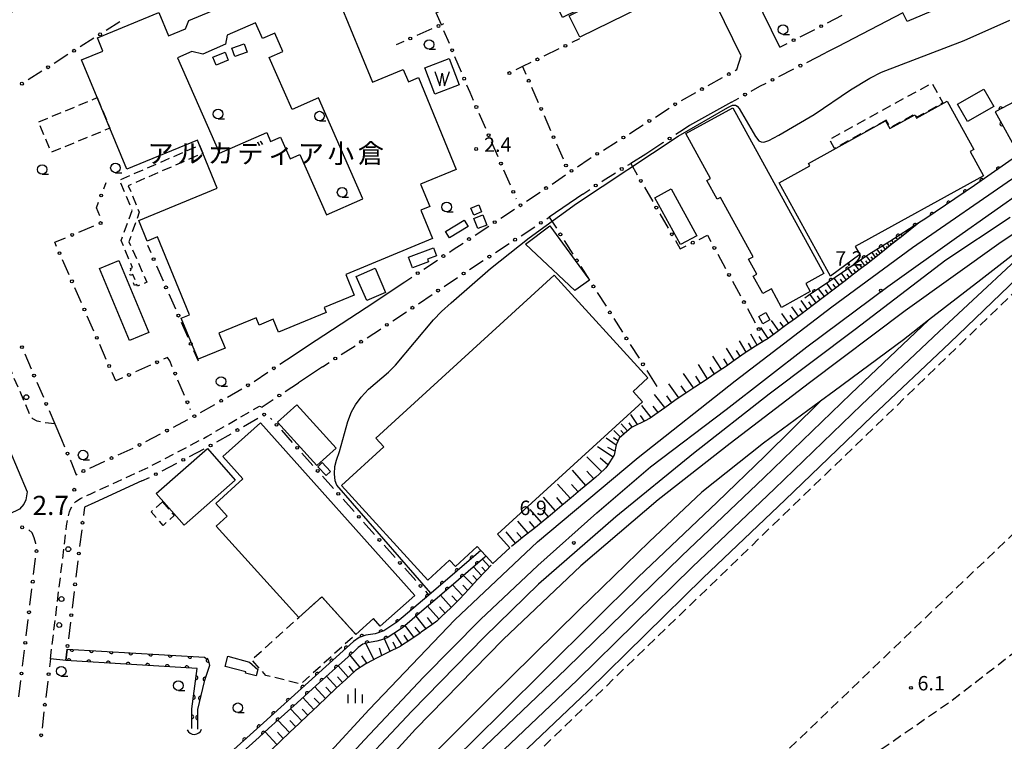
# Model space of a CAD drawing. Extents: x -10000 to -8000, y 97499 to 99000.
# Drawn here: x -9573 to -9317, y 98405 to 98592 of the extents above; entities that cross this region are included whole.
import ezdxf
from ezdxf.enums import TextEntityAlignment as Align

# ---------------------------------------------------------------- set-up
doc = ezdxf.new("R2010")
doc.units = 0
doc.linetypes.add('G', pattern=[3.75, 2.5, -1.25])
for name, color, linetype in [('2101000', 3, 'Continuous'), ('2213000', 2, 'G'), ('2238000', 2, 'Continuous'), ('2301000', 10, 'Continuous'), ('3001000', 3, 'Continuous'), ('3001310', 3, 'Continuous'), ('3003000', 2, 'G'), ('4219000', 3, 'Continuous'), ('4219990', 6, 'Continuous'), ('5101000', 3, 'Continuous'), ('5105000', 3, 'Continuous'), ('5105990', 3, 'Continuous'), ('6101110', 2, 'Continuous'), ('6101990', 2, 'Continuous'), ('6110000', 4, 'Continuous'), ('6130000', 4, 'Continuous'), ('6130990', 4, 'Continuous'), ('6140000', 4, 'Continuous'), ('6331000', 2, 'Continuous'), ('6334000', 2, 'Continuous'), ('7102000', 2, 'Continuous'), ('7311000', 4, 'Continuous'), ('7312000', 4, 'Continuous'), ('8131000', 4, 'Continuous')]:
    doc.layers.add(name, color=color, linetype=linetype)
doc.layers.get('0').off()
doc.styles.add('PlotAnnotation', font='txt')
doc.styles.add('ROMANS', font='romans')

# ---------------------------------------------------------------- blocks, each defined once
blk = doc.blocks.new('223800')
at = {"layer": '2238000'}
blk.add_circle((0, 0), 0.25, dxfattribs=at)
blk = doc.blocks.new('421900')
at = {"layer": '4219990'}
blk.add_arc((-0.31, 0), 0.812, 292.6199, 67.3801, dxfattribs=at)
blk = doc.blocks.new('510500')
at = {"layer": '5105990'}
for p, q in [((-0.74, 0.56), (-0.24, -0.94)), ((-0.24, -0.94), (0.01, 0.39)), ((0.01, 0.39), (0.26, -0.93)), ((0.26, -0.93), (0.76, 0.57))]:
    blk.add_line(p, q, dxfattribs=at)
blk = doc.blocks.new('633100')
at = {"layer": '6331000'}
blk.add_lwpolyline([(0, -0.5), (0.67, -0.5)], dxfattribs=at)
blk.add_circle((0, 0), 0.5, dxfattribs=at)
blk = doc.blocks.new('633400')
at = {"layer": '6334000'}
for points in [[(-0.75, -0.75), (-0.75, 0.15)], [(0, -0.75), (0, 0.75)], [(0.75, -0.75), (0.75, 0.15)]]:
    blk.add_lwpolyline(points, dxfattribs=at)
blk = doc.blocks.new('731100')
at = {"layer": '7311000'}
blk.add_circle((0, 0), 0.15, dxfattribs=at)
blk = doc.blocks.new('731200')
at = {"layer": '7312000'}
blk.add_circle((0, 0), 0.15, dxfattribs=at)
blk = doc.blocks.new('M07')
blk.add_arc((0, 0), 0.5, 180, 0)
blk = doc.blocks.new('M08')
blk.add_lwpolyline([(0, 0), (0, -0.75)])

msp = doc.modelspace()

# ---------------------------------------------------------------- linework, layer by layer
at = {"layer": '2101000', "flags": 128}
for points in [[(-9375.28, 98585.26), (-9399.15, 98634.1), (-9416.63, 98669.85)], [(-9386.43, 98579.45), (-9385.3, 98582.99), (-9398.23, 98609.45), (-9431.72, 98592.96), (-9445.88, 98621.82)], [(-9311.64, 98599.87), (-9324.97, 98599.34), (-9342.19, 98591.93), (-9343.36, 98594.15), (-9360.31, 98585.35), (-9363.42, 98583.77)], [(-9387.86, 98570.97), (-9398.71, 98564.89), (-9400.4, 98563.8)], [(-9405.67, 98560.38), (-9410.11, 98557.5), (-9414.03, 98555.06)], [(-9426.43, 98547.06), (-9435.18, 98541.12)], [(-9501.74, 98505.16), (-9498.04, 98507.62), (-9482.73, 98517.61), (-9472.69, 98524.32)], [(-9494.14, 98502.17), (-9494.36, 98502.03), (-9500.31, 98498.08)], [(-9582.72, 98497.54), (-9575.56, 98480.82), (-9570.82, 98469.73), (-9571.17, 98467.67), (-9571.72, 98466.54), (-9572.82, 98465.21), (-9573.84, 98464.66), (-9701.22, 98408.35), (-9705.17, 98406.88), (-9710.96, 98405.69), (-9714.33, 98405.46), (-9716.29, 98405.82), (-9730.23, 98399.82), (-9734.67, 98398.29), (-9746.23, 98394.01), (-9781.88, 98378.65), (-9791.29, 98374.69)], [(-9563.69, 98487.4), (-9561.96, 98483.36)], [(-9541.03, 98472.57), (-9553.28, 98466.91), (-9555.97, 98465.7)], [(-9560.46, 98428.86), (-9560.82, 98425.88), (-9564.8, 98426.32)]]:
    msp.add_lwpolyline(points, dxfattribs=at)
at = {"layer": '2213000', "flags": 128}
for points in [[(-9563.69, 98487.4), (-9566.59, 98487.73), (-9568.28, 98488.11), (-9569.4, 98488.68), (-9570.03, 98489.49), (-9605.29, 98571.89), (-9605.45, 98572.84), (-9605.41, 98573.84), (-9605.12, 98574.89), (-9604.21, 98576.23), (-9601.09, 98578.47), (-9592.72, 98583.93), (-9583.92, 98589.15), (-9568.83, 98597.92), (-9547.73, 98608.35), (-9519.67, 98621.74), (-9494.24, 98634.39), (-9464.68, 98648.53), (-9431.53, 98665.09), (-9427.76, 98666.94), (-9427.33, 98666.87), (-9426.83, 98666.69), (-9426.28, 98666.31), (-9425.89, 98665.87), (-9425.61, 98665.44)], [(-9564.8, 98426.32), (-9560.59, 98460.86), (-9560.23, 98463.2), (-9559.87, 98464.52), (-9559.59, 98465.24), (-9559.01, 98466.41), (-9558.17, 98467.24), (-9557, 98467.98), (-9554.32, 98469.18), (-9542.08, 98474.84), (-9539.39, 98476.08), (-9524.18, 98484.06), (-9510.5, 98491.97), (-9509.83, 98491.75)]]:
    msp.add_lwpolyline(points, dxfattribs=at)
at = {"layer": '2301000', "flags": 128}
for points in [[(-9228.64, 98588.92), (-9251.08, 98576.25), (-9251.28, 98576.13), (-9295.28, 98549.52), (-9317.78, 98534.63), (-9342.67, 98516.72), (-9367.56, 98498.07), (-9388.17, 98482.27), (-9406.92, 98467.62), (-9426.95, 98450.52), (-9447.15, 98431.36), (-9469.92, 98408.05), (-9491, 98384.94), (-9510.05, 98363.35), (-9527.97, 98342.16), (-9545.7, 98320.4), (-9559.17, 98303), (-9571.56, 98288.81), (-9582.49, 98278.18), (-9591.88, 98269.04), (-9606.04, 98258.13), (-9641.15, 98231.05)], [(-9756.47, 98162.56), (-9745.32, 98168.34), (-9718.71, 98183.64), (-9694.72, 98199.1), (-9668.16, 98218.71), (-9643.49, 98239.62), (-9621.44, 98260.49), (-9601.46, 98281.9), (-9584.06, 98300.46), (-9579.49, 98305.66), (-9565.76, 98321.29), (-9547.82, 98340.99), (-9525.99, 98364.85), (-9503.98, 98389.28), (-9481.97, 98413.15), (-9459.76, 98436.46), (-9438.27, 98456.76), (-9412.11, 98478.62), (-9386.86, 98498.59), (-9361.8, 98517.81), (-9340.81, 98533.23), (-9313.67, 98551.92)], [(-9287, 98550.8), (-9331.14, 98508.47), (-9351.32, 98489.41), (-9373.91, 98467.61), (-9395.19, 98447.33), (-9425.2, 98417.93), (-9459.69, 98385.08), (-9493.97, 98352.26), (-9517.85, 98329.51), (-9534.62, 98313.28), (-9542.55, 98305.25), (-9553.64, 98294.26), (-9567.9, 98280.61), (-9583.45, 98264.87), (-9596.95, 98253.06)], [(-9501.13, 98385.76), (-9483.19, 98405.27), (-9467.83, 98421.56), (-9453.02, 98436.54), (-9438.19, 98450.58), (-9422.81, 98464.25), (-9408.89, 98476.22), (-9389.21, 98491.07), (-9368.23, 98507.43), (-9347.24, 98523.04), (-9329.41, 98535.8), (-9311.15, 98548.6)], [(-9315.42, 98541.03), (-9332.15, 98529.96), (-9355.73, 98511.89), (-9378.02, 98495.13), (-9397.69, 98479.72), (-9417.92, 98463.18), (-9437.95, 98445.71), (-9452.03, 98432.05), (-9470.91, 98412.72), (-9488.3, 98394.15)], [(-9305.22, 98538.09), (-9333.89, 98511.38), (-9354.08, 98492.3), (-9376.68, 98470.5), (-9397.97, 98450.21), (-9427.98, 98420.81), (-9462.46, 98387.97), (-9496.73, 98355.15), (-9520.62, 98332.39), (-9537.44, 98316.12), (-9545.4, 98308.06), (-9554.07, 98299.51), (-9560.74, 98292.87), (-9572.63, 98281.52)], [(-9313.67, 98532.08), (-9323.09, 98524.82), (-9336.64, 98514.29), (-9343.15, 98509.22), (-9361.16, 98495.9), (-9364.72, 98493.28), (-9379.55, 98482.37), (-9395.51, 98469.63), (-9409.23, 98456.73), (-9427.38, 98439.09), (-9451.09, 98415.76), (-9483.68, 98383.15)], [(-9336.64, 98514.29), (-9356.84, 98495.2), (-9379.44, 98473.38), (-9400.75, 98453.08), (-9430.76, 98423.69), (-9465.22, 98390.87), (-9499.49, 98358.05), (-9523.39, 98335.28), (-9540.25, 98318.97), (-9548.24, 98310.87)], [(-9364.72, 98493.28), (-9379.14, 98479.01), (-9391.55, 98467.06), (-9412.11, 98447.51), (-9447.67, 98412.24), (-9472.3, 98387.97), (-9504.93, 98357.98), (-9525.91, 98338.44)]]:
    msp.add_lwpolyline(points, dxfattribs=at)
at = {"layer": '3001000', "flags": 128}
for points in [[(-9430.02, 98593.44), (-9398.45, 98608.99), (-9395.7, 98603.4), (-9427.27, 98587.85)], [(-9329.11, 98570.48), (-9322.31, 98574.39), (-9319.69, 98569.82), (-9326.49, 98565.91)], [(-9362.07, 98525.77), (-9375.47, 98550.04), (-9367.48, 98554.45), (-9367.82, 98555.06), (-9347.82, 98566.11), (-9346.72, 98564.12), (-9340.22, 98567.71), (-9339.76, 98566.86), (-9331.78, 98571.26), (-9324.84, 98558.68), (-9325.84, 98558.13), (-9322.39, 98551.87), (-9355.67, 98533.48), (-9354.52, 98531.4)], [(-9387.47, 98569.52), (-9363.87, 98526.41), (-9368.56, 98523.84), (-9367.41, 98521.74), (-9374.87, 98517.66), (-9377.48, 98522.43), (-9379.7, 98521.22), (-9382.18, 98525.75), (-9381.28, 98526.25), (-9383.42, 98530.16), (-9382.22, 98530.82), (-9390.66, 98546.24), (-9391.56, 98545.74), (-9394.23, 98550.62), (-9393.27, 98551.15), (-9399.67, 98562.84)], [(-9401.07, 98533.96), (-9407.75, 98546.15), (-9403.51, 98548.47), (-9396.83, 98536.28)], [(-9452.78, 98542.49), (-9454.81, 98541.65), (-9455.55, 98543.46), (-9453.52, 98544.29)], [(-9462.14, 98537.38), (-9457.26, 98540.34), (-9456.26, 98538.69), (-9461.14, 98535.74)], [(-9453.74, 98538.13), (-9454.78, 98540.78), (-9452.48, 98541.68), (-9451.44, 98539.03)], [(-9435.03, 98538.84), (-9424.9, 98524.94), (-9424.74, 98524.72), (-9428.55, 98522), (-9441.35, 98534.1)], [(-9471.74, 98530.67), (-9465.28, 98533.09), (-9464.52, 98531.06), (-9466.84, 98530.2), (-9466.56, 98529.45), (-9470.71, 98527.9)], [(-9547.03, 98529.87), (-9539.21, 98511.11), (-9544.26, 98509.01), (-9552.07, 98527.77)], [(-9482.63, 98519.43), (-9485.35, 98525.71), (-9480.44, 98527.83), (-9477.73, 98521.55)], [(-9409.54, 98499.35), (-9413.41, 98495.81), (-9410.97, 98493.14), (-9448.68, 98458.72), (-9445.44, 98455.16), (-9449.88, 98451.1), (-9451.61, 98452.99), (-9452.96, 98454.47), (-9453.9, 98455.5), (-9459.57, 98450.32), (-9461.07, 98451.96), (-9466.76, 98446.77), (-9489.18, 98471.33), (-9478.14, 98481.41), (-9480.23, 98483.7), (-9433.88, 98526.02)], [(-9377.85, 98514.41), (-9379.68, 98513.38), (-9380.74, 98515.26), (-9378.91, 98516.29)], [(-9495.59, 98476.54), (-9505.78, 98487.84), (-9500.78, 98492.35), (-9490.59, 98481.05)], [(-9510.22, 98487.68), (-9470.14, 98442.76), (-9479.09, 98434.81), (-9480.89, 98436.81), (-9485.44, 98432.66), (-9494.29, 98442.47), (-9500.3, 98437.04), (-9521.71, 98460.78), (-9518.85, 98463.36), (-9521.86, 98466.7), (-9514.77, 98473.1), (-9519.97, 98478.87)], [(-9516.76, 98472.72), (-9530.08, 98461.06), (-9537.29, 98469.29), (-9523.96, 98480.95)], [(-9493.13, 98473.93), (-9495.29, 98476.23), (-9494.16, 98477.31), (-9492, 98475.02)], [(-9518.71, 98426.99), (-9513.04, 98425.48), (-9510.94, 98423.54), (-9511.38, 98421.88), (-9514.11, 98422.61), (-9514.02, 98422.92), (-9519.41, 98424.36)]]:
    msp.add_lwpolyline(points, close=True, dxfattribs=at)
msp.add_lwpolyline([(-9489.7, 98597), (-9481.09, 98576.14), (-9473.11, 98579.43), (-9471.8, 98576.28), (-9469.19, 98577.36), (-9459.34, 98553.52), (-9468.68, 98549.67), (-9466.26, 98543.82), (-9468.57, 98542.87), (-9465.53, 98535.51), (-9488.08, 98526.2), (-9485.88, 98520.86), (-9493.71, 98517.62), (-9493.17, 98516.32), (-9505.53, 98511.21), (-9506.92, 98514.58), (-9510.58, 98513.06), (-9511.37, 98514.96), (-9521.05, 98510.96), (-9519.44, 98507.07), (-9526.42, 98504.19), (-9530.82, 98514.85), (-9528.64, 98515.75), (-9536.98, 98535.95), (-9539.63, 98534.85), (-9541.86, 98540.26), (-9521.5, 98548.67), (-9525.22, 98557.69), (-9526.08, 98559.77), (-9526.63, 98561.1), (-9544.96, 98553.53), (-9549.37, 98564.21), (-9552.65, 98572.15), (-9556.7, 98581.94), (-9551.17, 98584.23), (-9552.58, 98587.65), (-9536.62, 98594.24), (-9534.13, 98588.21), (-9529.75, 98590.02), (-9528.83, 98592.18), (-9522.74, 98594.7)], dxfattribs=at)
at = {"layer": '3001310', "flags": 128}
for points in [[(-9483.6, 98545.89), (-9495.13, 98572.08), (-9502, 98569.05), (-9507.94, 98582.55), (-9504.41, 98584.1), (-9506.52, 98588.89), (-9509.73, 98587.48), (-9511.54, 98591.59), (-9518.9, 98588.35), (-9519.3, 98586.02), (-9525.17, 98583.44), (-9528.08, 98584.11), (-9531.77, 98582.48), (-9520.85, 98557.68), (-9508.59, 98563.08), (-9507.58, 98560.78), (-9505.01, 98561.92), (-9502.52, 98556.26), (-9500, 98557.37), (-9493.11, 98541.71)], [(-9518.6, 98581.85), (-9521.74, 98580.61), (-9522.57, 98582.7), (-9519.44, 98583.95)], [(-9513.68, 98584), (-9516.91, 98582.83), (-9517.69, 98585), (-9514.47, 98586.17)]]:
    msp.add_lwpolyline(points, close=True, dxfattribs=at)
at = {"layer": '3003000', "flags": 128}
msp.add_lwpolyline([(-9208.56, 98560.61), (-9398.95, 98377.95), (-9412.69, 98392.15), (-9414.47, 98394), (-9432.59, 98376.99), (-9447.92, 98392.65), (-9291.06, 98544.1), (-9264.28, 98564.27), (-9199.85, 98601.35), (-9198.26, 98600.84)], dxfattribs=at)
for points in [[(-9347.64, 98566.33), (-9361.07, 98558.91), (-9362.37, 98561.27), (-9335.77, 98575.96), (-9332.9, 98570.77), (-9339.66, 98567.04), (-9340.16, 98567.94), (-9346.57, 98564.4)], [(-9552.65, 98572.15), (-9549.37, 98564.21), (-9564.6, 98557.92), (-9567.88, 98565.86)], [(-9526.08, 98559.77), (-9525.22, 98557.69), (-9544.58, 98549.27), (-9541.75, 98542.4), (-9544.43, 98534.68), (-9539.73, 98524.19), (-9542.15, 98523.2), (-9542.32, 98523.63), (-9542.96, 98523.36), (-9543.46, 98524.57), (-9542.82, 98524.83), (-9543.39, 98526.22), (-9544.03, 98525.95), (-9544.48, 98527.05), (-9543.84, 98527.31), (-9544.03, 98527.77), (-9543.5, 98527.99), (-9546.39, 98535), (-9543.55, 98542.84), (-9546.82, 98550.77)], [(-9201.22, 98510.23), (-9215.4, 98492.45), (-9233.92, 98471.3), (-9249.97, 98452.78), (-9253.53, 98455.8), (-9264.1, 98445.52), (-9282.79, 98428.14), (-9301.65, 98411.87), (-9321.83, 98396.37), (-9348.78, 98378.46), (-9384.39, 98357.97), (-9391.11, 98367.96), (-9383.38, 98372.43), (-9388.25, 98376.96), (-9350.74, 98401.58), (-9330.76, 98415.39), (-9312.84, 98429.21), (-9292.65, 98446.97), (-9275.48, 98463.05), (-9258.11, 98480.81), (-9239.6, 98501.39), (-9217.68, 98526.28)], [(-9535.72, 98467.08), (-9532.62, 98463.6), (-9535.54, 98461.01), (-9538.64, 98464.5)], [(-9500.3, 98437.04), (-9494.29, 98442.47), (-9485.44, 98432.66), (-9499.72, 98419.77), (-9508.84, 98422.02), (-9512.48, 98426.05)]]:
    msp.add_lwpolyline(points, close=True, dxfattribs=at)
at = {"layer": '5101000', "flags": 128}
for points in [[(-9560.46, 98428.86), (-9524.8, 98426.74), (-9523.86, 98426.09), (-9523.49, 98424.58), (-9524.82, 98420.45), (-9526.55, 98413.13), (-9526.57, 98408.06)], [(-9528.07, 98408.26), (-9528.05, 98413.33), (-9526.69, 98423.84), (-9560.82, 98425.88)]]:
    msp.add_lwpolyline(points, dxfattribs=at)
at = {"layer": '5105000', "flags": 128}
msp.add_lwpolyline([(-9464.88, 98573.07), (-9467.51, 98579.9), (-9461.21, 98582.32), (-9458.59, 98575.49), (-9464.88, 98573.07)], dxfattribs=at)
at = {"layer": '6101110', "flags": 128}
for points in [[(-9339.14, 98539.58), (-9343.66, 98536), (-9346.14, 98534.04), (-9348.62, 98532.07), (-9351.1, 98530.11), (-9352.76, 98528.79), (-9353.59, 98528.16), (-9356.1, 98526.24), (-9358.62, 98524.33), (-9361.14, 98522.41), (-9363.65, 98520.49), (-9366.17, 98518.57), (-9368.68, 98516.65), (-9369.17, 98516.28), (-9371.23, 98514.77), (-9373.78, 98512.9), (-9376.33, 98511.04), (-9378.6, 98509.38), (-9378.9, 98509.19), (-9381.59, 98507.53), (-9384.06, 98506.02), (-9384.28, 98505.86), (-9386.86, 98504.03), (-9389.43, 98502.2), (-9390.09, 98501.73), (-9392.06, 98500.43), (-9394.7, 98498.69), (-9397.34, 98496.95), (-9399.98, 98495.2), (-9401.4, 98494.27), (-9402.59, 98493.42), (-9405.16, 98491.57), (-9407.73, 98489.73), (-9408.94, 98488.85), (-9410.44, 98488.12), (-9413.27, 98486.71), (-9413.84, 98486.43), (-9415.75, 98484.77), (-9417.05, 98483.63), (-9417.64, 98482.32), (-9417.81, 98481.94), (-9418.36, 98479.25), (-9418.38, 98479.13), (-9420.05, 98476.59), (-9420.47, 98475.94), (-9422.23, 98474.32), (-9423.11, 98473.51), (-9424.62, 98472.25), (-9427.04, 98470.22), (-9429.47, 98468.19), (-9431.89, 98466.15), (-9434.32, 98464.12), (-9435.37, 98463.24), (-9436.77, 98462.12), (-9439.23, 98460.14), (-9441.7, 98458.16), (-9444.17, 98456.18), (-9445.04, 98455.48)], [(-9450.29, 98450.67), (-9451.63, 98449.23), (-9453.9, 98446.81), (-9456.17, 98444.38), (-9458.45, 98441.95), (-9459.34, 98441), (-9460.8, 98439.6), (-9463.2, 98437.31), (-9464.44, 98436.13), (-9465.74, 98435.18), (-9468.43, 98433.21), (-9468.77, 98432.96), (-9471.19, 98431.37), (-9473.86, 98429.6), (-9473.97, 98429.55), (-9476.95, 98428.08), (-9478.38, 98427.37), (-9479.92, 98426.58), (-9482.71, 98425.14), (-9482.86, 98425.04), (-9485.54, 98423.27), (-9485.63, 98423.19), (-9488.07, 98420.94), (-9490.52, 98418.69), (-9490.82, 98418.41), (-9492.94, 98416.41), (-9495.35, 98414.12), (-9497.76, 98411.83), (-9500.17, 98409.54), (-9502.58, 98407.25), (-9504.99, 98404.96), (-9507.4, 98402.68)]]:
    msp.add_lwpolyline(points, dxfattribs=at)
at = {"layer": '6101990', "flags": 128}
for points in [[(-9341.46, 98537.74), (-9341.64, 98538)], [(-9341.16, 98537.98), (-9341.26, 98538.12)], [(-9340.68, 98538.36), (-9340.81, 98538.53)], [(-9340.38, 98538.6), (-9340.44, 98538.7)], [(-9339.99, 98538.91), (-9340.06, 98539)], [(-9344.62, 98535.24), (-9345.05, 98535.85)], [(-9344, 98535.73), (-9344.2, 98536)], [(-9343.39, 98536.21), (-9343.73, 98536.68)], [(-9342.92, 98536.59), (-9343.07, 98536.8)], [(-9342.31, 98537.07), (-9342.56, 98537.42)], [(-9341.97, 98537.34), (-9342.1, 98537.52)], [(-9349.18, 98531.63), (-9349.98, 98532.75)], [(-9347.84, 98532.69), (-9348.53, 98533.66)], [(-9347.32, 98533.11), (-9347.59, 98533.49)], [(-9346.75, 98533.55), (-9347.35, 98534.4)], [(-9346.28, 98533.93), (-9346.56, 98534.32)], [(-9345.7, 98534.39), (-9346.21, 98535.12)], [(-9345.19, 98534.79), (-9345.38, 98535.06)], [(-9351.72, 98529.62), (-9352.73, 98530.99)], [(-9351.05, 98530.15), (-9351.54, 98530.81)], [(-9350.39, 98530.67), (-9351.28, 98531.93)], [(-9349.78, 98531.15), (-9350.21, 98531.74)], [(-9348.64, 98532.05), (-9349.02, 98532.58)], [(-9356.3, 98526.09), (-9357.5, 98527.74)], [(-9354.68, 98527.32), (-9355.81, 98528.88)], [(-9353.92, 98527.91), (-9354.47, 98528.67)], [(-9353.15, 98528.49), (-9354.23, 98529.96)], [(-9352.43, 98529.05), (-9352.96, 98529.76)], [(-9359.81, 98523.42), (-9361.13, 98525.26)], [(-9358.91, 98524.11), (-9359.55, 98525)], [(-9358.01, 98524.79), (-9359.26, 98526.53)], [(-9357.16, 98525.44), (-9357.77, 98526.29)], [(-9355.49, 98526.7), (-9356.07, 98527.51)], [(-9363.71, 98520.45), (-9365.19, 98522.49)], [(-9361.7, 98521.98), (-9363.1, 98523.91)], [(-9360.76, 98522.7), (-9361.44, 98523.64)], [(-9365.83, 98518.83), (-9367.39, 98520.99)], [(-9364.77, 98519.64), (-9365.53, 98520.69)], [(-9362.71, 98521.21), (-9363.43, 98522.21)], [(-9370.46, 98515.34), (-9372.16, 98517.77)], [(-9369.26, 98516.22), (-9370.1, 98517.4)], [(-9368.07, 98517.12), (-9369.71, 98519.41)], [(-9366.95, 98517.97), (-9367.75, 98519.09)], [(-9372.96, 98513.5), (-9374.75, 98516.04)], [(-9371.71, 98514.42), (-9372.58, 98515.66)], [(-9378.3, 98509.6), (-9380.21, 98512.39)], [(-9375.58, 98511.59), (-9377.43, 98514.24)], [(-9374.27, 98512.54), (-9375.18, 98513.84)], [(-9381.13, 98507.81), (-9382.85, 98510.68)], [(-9379.71, 98508.69), (-9380.63, 98510.09)], [(-9376.94, 98510.59), (-9377.89, 98511.95)], [(-9384.04, 98506.03), (-9385.79, 98508.96)], [(-9382.58, 98506.92), (-9383.45, 98508.37)], [(-9390.46, 98501.49), (-9392.67, 98504.95)], [(-9387.1, 98503.86), (-9389.14, 98507.01)], [(-9385.57, 98504.94), (-9386.54, 98506.46)], [(-9394.08, 98499.1), (-9396.37, 98502.79)], [(-9392.27, 98500.29), (-9393.38, 98502.09)], [(-9388.77, 98502.67), (-9389.84, 98504.32)], [(-9397.71, 98496.71), (-9400.29, 98500.51)], [(-9395.9, 98497.9), (-9397.07, 98499.8)], [(-9401.54, 98494.17), (-9404.09, 98497.8)], [(-9399.62, 98495.44), (-9400.93, 98497.3)], [(-9405.14, 98491.59), (-9407.81, 98495.03)], [(-9403.34, 98492.88), (-9404.64, 98494.65)], [(-9408.68, 98489.04), (-9411.14, 98492.19)], [(-9406.91, 98490.32), (-9408.2, 98491.96)], [(-9412.24, 98487.22), (-9413.99, 98489.78)], [(-9410.45, 98488.12), (-9411.46, 98489.59)], [(-9414.83, 98485.57), (-9416.52, 98487.43)], [(-9413.63, 98486.53), (-9414.4, 98487.62)], [(-9416.72, 98483.92), (-9418.37, 98485.68)], [(-9415.78, 98484.75), (-9416.6, 98485.66)], [(-9417.83, 98481.82), (-9420.44, 98483.64)], [(-9417.37, 98482.93), (-9418.47, 98483.71)], [(-9418.62, 98478.77), (-9422.67, 98481.43)], [(-9418.15, 98480.26), (-9419.97, 98481.28)], [(-9421.55, 98474.95), (-9425.4, 98478.81)], [(-9419.95, 98476.74), (-9421.96, 98478.44)], [(-9425.66, 98471.37), (-9429.15, 98475.32)], [(-9423.57, 98473.12), (-9425.39, 98475.13)], [(-9429.71, 98467.99), (-9433.01, 98471.74)], [(-9427.68, 98469.68), (-9429.38, 98471.61)], [(-9433.54, 98464.78), (-9436.68, 98468.34)], [(-9431.62, 98466.38), (-9433.23, 98468.21)], [(-9437.21, 98461.76), (-9440.13, 98465.14)], [(-9435.36, 98463.25), (-9436.89, 98464.99)], [(-9440.69, 98458.97), (-9443.39, 98462.1)], [(-9438.95, 98460.37), (-9440.36, 98461.99)], [(-9443.92, 98456.38), (-9446.35, 98459.36)], [(-9442.3, 98457.68), (-9443.61, 98459.19)], [(-9450.7, 98450.23), (-9452.56, 98452.18)], [(-9452.76, 98448.02), (-9454.86, 98450.21)], [(-9451.73, 98449.13), (-9452.72, 98450.16)], [(-9455.09, 98445.53), (-9457.45, 98448)], [(-9453.93, 98446.78), (-9455.04, 98447.94)], [(-9457.71, 98442.74), (-9460.36, 98445.51)], [(-9456.4, 98444.13), (-9457.65, 98445.44)], [(-9460.65, 98439.75), (-9463.46, 98442.86)], [(-9459.14, 98441.21), (-9460.53, 98442.69)], [(-9463.85, 98436.69), (-9466.81, 98439.99)], [(-9462.25, 98438.22), (-9463.7, 98439.82)], [(-9467.19, 98434.12), (-9469.81, 98437.43)], [(-9465.49, 98435.36), (-9466.87, 98437.07)], [(-9473.42, 98429.89), (-9475.42, 98432.98)], [(-9470.34, 98431.93), (-9472.65, 98434.99)], [(-9468.74, 98432.98), (-9470, 98434.58)], [(-9480.77, 98426.14), (-9482.84, 98430.37)], [(-9476.57, 98428.27), (-9478.01, 98431.51)], [(-9474.98, 98429.05), (-9475.76, 98430.65)], [(-9471.88, 98430.91), (-9472.91, 98432.44)], [(-9478.67, 98427.22), (-9479.27, 98429.07)], [(-9484.35, 98424.05), (-9486.95, 98427.3)], [(-9482.61, 98425.19), (-9483.88, 98427.06)], [(-9487.41, 98421.55), (-9490.08, 98424.48)], [(-9485.95, 98422.89), (-9487.22, 98424.41)], [(-9490.35, 98418.85), (-9493.05, 98421.79)], [(-9488.88, 98420.2), (-9490.22, 98421.67)], [(-9493.32, 98416.05), (-9496.09, 98419.05)], [(-9491.84, 98417.45), (-9493.21, 98418.93)], [(-9496.36, 98413.16), (-9499.2, 98416.24)], [(-9494.84, 98414.61), (-9496.24, 98416.12)], [(-9499.48, 98410.2), (-9502.4, 98413.35)], [(-9497.92, 98411.68), (-9499.36, 98413.24)], [(-9502.68, 98407.16), (-9505.68, 98410.39)], [(-9501.08, 98408.68), (-9502.56, 98410.28)], [(-9505.97, 98404.04), (-9509.04, 98407.37)], [(-9504.32, 98405.6), (-9505.84, 98407.24)]]:
    msp.add_lwpolyline(points, dxfattribs=at)
at = {"layer": '6110000', "flags": 128}
for points in [[(-9296.71, 98580.39), (-9300.88, 98578.19), (-9319.32, 98568.46), (-9313.17, 98557.35), (-9324.67, 98549.33), (-9337.3, 98540.74), (-9339.14, 98539.58), (-9346.73, 98534.79), (-9352.12, 98531.4), (-9352.37, 98531.23), (-9357.33, 98527.85), (-9362.56, 98524.28), (-9367.8, 98520.71), (-9368.77, 98520.04)], [(-9452.96, 98454.47), (-9466.5, 98442.88), (-9474.77, 98435.81), (-9478.16, 98433.57), (-9480.42, 98432.83), (-9482.87, 98432.47), (-9484.56, 98431.91), (-9486.07, 98430.79), (-9509.47, 98409.67), (-9530.04, 98391.17), (-9540.97, 98380.53), (-9554.11, 98367.33), (-9564.3, 98357.35)], [(-9451.61, 98452.99), (-9452.03, 98452.63), (-9453.77, 98451.14), (-9458.8, 98446.84), (-9463.7, 98442.65), (-9468.32, 98438.7), (-9473.32, 98434.42), (-9473.57, 98434.21), (-9477.29, 98431.75), (-9479.08, 98431.16), (-9479.96, 98430.88), (-9482.4, 98430.51), (-9483.63, 98430.11), (-9484.8, 98429.24), (-9485.91, 98428.24), (-9490.76, 98423.86), (-9495.74, 98419.36), (-9500.68, 98414.91), (-9505.62, 98410.45), (-9508.13, 98408.18), (-9510.56, 98406), (-9515.67, 98401.4)], [(-9528.07, 98408.26), (-9528.05, 98413.33), (-9526.69, 98423.84), (-9560.82, 98425.88), (-9560.46, 98428.86), (-9524.8, 98426.74), (-9523.86, 98426.09), (-9523.49, 98424.58), (-9524.82, 98420.45), (-9526.55, 98413.13), (-9526.57, 98408.06)]]:
    msp.add_lwpolyline(points, dxfattribs=at)
at = {"layer": '6130000'}
for points in [[(-9546.73, 98591.88), (-9550.33, 98589.6)], [(-9362.87, 98591.57), (-9359.07, 98593.54)], [(-9465.69, 98590.01), (-9469.59, 98588.28)], [(-9461.15, 98586.19), (-9462.57, 98589.53)], [(-9370.03, 98587.93), (-9366.21, 98589.87)], [(-9553.49, 98587.6), (-9557.09, 98585.33)], [(-9473.01, 98586.76), (-9474.96, 98585.89)], [(-9427.36, 98587.39), (-9429.32, 98586.44)], [(-9432.68, 98584.8), (-9436.59, 98582.9)], [(-9375.28, 98585.26), (-9373.37, 98586.23)], [(-9560.25, 98583.33), (-9563.85, 98581.05)], [(-9458.03, 98578.81), (-9459.7, 98582.74)], [(-9439.96, 98581.27), (-9442.14, 98580.21), (-9443.87, 98579.36)], [(-9368.26, 98581.31), (-9363.42, 98583.77)], [(-9567.02, 98579.05), (-9570.61, 98576.78)], [(-9442.14, 98580.21), (-9441.28, 98578.26)], [(-9386.89, 98579.19), (-9386.43, 98579.45)], [(-9375.5, 98577.64), (-9371.6, 98579.62)], [(-9393.87, 98575.28), (-9390.16, 98577.36)], [(-9454.89, 98571.44), (-9455.78, 98573.48), (-9456.57, 98575.36)], [(-9439.77, 98574.83), (-9438.06, 98570.92)], [(-9382.69, 98573.87), (-9380.46, 98575.12), (-9378.84, 98575.94)], [(-9400.85, 98571.37), (-9397.14, 98573.45)], [(-9387.86, 98570.97), (-9385.95, 98572.04)], [(-9407.62, 98567.11), (-9404.05, 98569.42)], [(-9451.69, 98564.09), (-9453.39, 98568)], [(-9436.55, 98567.49), (-9434.83, 98563.58)], [(-9414.34, 98562.76), (-9413.7, 98563.16), (-9410.76, 98565.07)], [(-9400.4, 98563.8), (-9402.34, 98562.54)], [(-9421.13, 98558.54), (-9417.52, 98560.79)], [(-9448.49, 98556.74), (-9450.19, 98560.65)], [(-9433.33, 98560.15), (-9431.61, 98556.25)], [(-9405.49, 98560.5), (-9405.67, 98560.38)], [(-9427.85, 98554.2), (-9424.84, 98556.24), (-9424.32, 98556.57)], [(-9445.29, 98549.39), (-9446.99, 98553.31)], [(-9414.77, 98554.6), (-9414.03, 98555.06), (-9412.33, 98552.12)], [(-9434.47, 98549.7), (-9430.95, 98552.09)], [(-9421.57, 98550.36), (-9421.19, 98550.62), (-9417.95, 98552.63)], [(-9550.95, 98548.46), (-9550.33, 98550.08)], [(-9426.43, 98547.06), (-9424.66, 98548.26)], [(-9410.45, 98548.88), (-9408.31, 98545.19)], [(-9443.7, 98545.74), (-9443.79, 98545.96)], [(-9441.09, 98545.21), (-9441.09, 98545.21), (-9437.57, 98547.6)], [(-9551.99, 98541.43), (-9552.86, 98543.5), (-9552.3, 98544.97)], [(-9447.78, 98540.82), (-9444.22, 98543.16)], [(-9435.83, 98540.68), (-9435.18, 98541.12), (-9433.32, 98538.19)], [(-9406.43, 98541.95), (-9404.29, 98538.26)], [(-9557.43, 98537.2), (-9553.5, 98538.85)], [(-9454.47, 98536.43), (-9450.91, 98538.77)], [(-9442.5, 98536.27), (-9438.95, 98538.6)], [(-9563.2, 98533.47), (-9563.69, 98534.59), (-9560.89, 98535.76)], [(-9396.24, 98535.31), (-9394.1, 98536.38), (-9393.2, 98534.74)], [(-9539.6, 98533.84), (-9538.74, 98531.89)], [(-9461.15, 98532.03), (-9460.12, 98532.72), (-9457.6, 98534.37)], [(-9449.19, 98531.88), (-9445.64, 98534.21)], [(-9431.31, 98535.03), (-9429.03, 98531.44)], [(-9402.41, 98535.02), (-9401.15, 98532.84), (-9399.59, 98533.62)], [(-9391.4, 98531.45), (-9389.36, 98527.71)], [(-9559.97, 98526.13), (-9561.69, 98530.04)], [(-9537.24, 98528.46), (-9535.53, 98524.56)], [(-9467.81, 98527.58), (-9464.27, 98529.95)], [(-9455.88, 98527.49), (-9452.32, 98529.82)], [(-9427.02, 98528.28), (-9424.75, 98524.71), (-9424.74, 98524.69)], [(-9472.69, 98524.32), (-9470.92, 98525.5)], [(-9462.53, 98523.05), (-9459, 98525.41)], [(-9556.74, 98518.8), (-9558.46, 98522.71)], [(-9387.56, 98524.42), (-9385.51, 98520.68)], [(-9534.03, 98521.13), (-9532.32, 98517.24)], [(-9469.19, 98518.6), (-9465.65, 98520.96)], [(-9422.73, 98521.53), (-9420.44, 98517.93)], [(-9383.72, 98517.39), (-9381.67, 98513.65)], [(-9553.52, 98511.47), (-9555.24, 98515.37)], [(-9475.84, 98514.16), (-9472.3, 98516.52)], [(-9418.43, 98514.77), (-9416.15, 98511.18)], [(-9530.81, 98513.81), (-9529.1, 98509.91)], [(-9482.52, 98509.75), (-9479.04, 98512.02), (-9478.96, 98512.08)], [(-9550.29, 98504.14), (-9552.01, 98508.04)], [(-9489.22, 98505.38), (-9485.66, 98507.7)], [(-9414.14, 98508.02), (-9411.86, 98504.43)], [(-9571.47, 98505.58), (-9569.79, 98501.66)], [(-9533.82, 98503.79), (-9534.35, 98504.63), (-9535.39, 98504.16)], [(-9527.6, 98506.48), (-9526.42, 98503.8)], [(-9505.2, 98502.86), (-9501.74, 98505.16)], [(-9538.8, 98502.62), (-9542.69, 98500.86)], [(-9533.13, 98502.16), (-9533.82, 98503.79)], [(-9494.14, 98502.17), (-9492.36, 98503.33)], [(-9546.1, 98499.32), (-9547.83, 98498.54), (-9548.78, 98500.71)], [(-9511.9, 98498.41), (-9508.32, 98500.79)], [(-9409.85, 98501.27), (-9407.21, 98497.11)], [(-9568.32, 98498.21), (-9566.64, 98494.28)], [(-9529.95, 98494.71), (-9531.66, 98498.71)], [(-9503.77, 98495.79), (-9500.31, 98498.08)], [(-9518.82, 98494.33), (-9515.1, 98496.47)], [(-9525.78, 98490.3), (-9522.06, 98492.45)], [(-9509.73, 98491.6), (-9509.83, 98491.75), (-9509.53, 98491.96), (-9506.89, 98493.71)], [(-9565.16, 98490.84), (-9563.69, 98487.4)], [(-9528.37, 98490.99), (-9528.48, 98491.26)], [(-9532.87, 98486.51), (-9529.07, 98488.51)], [(-9514.6, 98486.71), (-9510.9, 98488.85)], [(-9507.63, 98488.89), (-9507.3, 98488.52)], [(-9539.99, 98482.77), (-9536.19, 98484.77)], [(-9521.56, 98482.69), (-9517.85, 98484.83)], [(-9504.8, 98485.72), (-9501.95, 98482.54)], [(-9561.96, 98483.36), (-9561.12, 98481.38)], [(-9547.23, 98479.29), (-9543.33, 98481.09)], [(-9528.64, 98478.9), (-9524.84, 98480.89)], [(-9499.45, 98479.74), (-9496.61, 98476.56)], [(-9559.64, 98477.94), (-9559.52, 98477.65), (-9558.08, 98474.17), (-9557.9, 98474.27)], [(-9554.53, 98475.91), (-9550.63, 98477.72)], [(-9535.75, 98475.17), (-9531.95, 98477.16)], [(-9541.03, 98472.57), (-9539.08, 98473.47)], [(-9494.11, 98473.77), (-9491.26, 98470.58)], [(-9488.77, 98467.79), (-9485.92, 98464.6)], [(-9555.97, 98465.7), (-9556.23, 98463.55)], [(-9483.42, 98461.81), (-9480.57, 98458.62)], [(-9568.58, 98456.18), (-9568.6, 98456.27), (-9568.99, 98457.76), (-9569.57, 98459.07), (-9570.38, 98459.86)], [(-9556.68, 98459.84), (-9557.21, 98455.55)], [(-9478.08, 98455.83), (-9475.23, 98452.65)], [(-9569.18, 98448.23), (-9568.66, 98452.46)], [(-9557.66, 98451.83), (-9558.18, 98447.54)], [(-9472.73, 98449.85), (-9469.89, 98446.67)], [(-9570.14, 98440.28), (-9569.63, 98444.51)], [(-9558.64, 98443.82), (-9559.16, 98439.53)], [(-9467.39, 98443.87), (-9466.5, 98442.88)], [(-9571.11, 98432.33), (-9570.6, 98436.56)], [(-9559.61, 98435.81), (-9560.14, 98431.52)], [(-9572.08, 98424.38), (-9571.57, 98428.61)], [(-9564.8, 98426.32), (-9565.06, 98424.21)], [(-9573.05, 98416.44), (-9572.53, 98420.67)], [(-9565.51, 98420.49), (-9566.03, 98416.26)], [(-9566.48, 98412.54), (-9566.99, 98408.32)]]:
    msp.add_lwpolyline(points, dxfattribs=at)
at = {"layer": '6130990'}
for centre in [(-9551.91, 98588.6), (-9463.97, 98590.77), (-9364.54, 98590.71), (-9471.3, 98587.52), (-9371.7, 98587.08), (-9558.67, 98584.33), (-9460.43, 98584.47), (-9431, 98585.62), (-9438.28, 98582.09), (-9565.43, 98580.05), (-9445.54, 98578.53), (-9369.93, 98580.46), (-9572.2, 98575.78), (-9457.3, 98577.08), (-9440.53, 98576.54), (-9388.52, 98578.28), (-9377.17, 98576.79), (-9395.51, 98574.37), (-9384.32, 98572.95), (-9454.14, 98569.72), (-9437.3, 98569.21), (-9402.47, 98570.44), (-9409.19, 98566.09), (-9450.94, 98562.37), (-9434.08, 98561.87), (-9415.93, 98561.78), (-9403.91, 98561.52), (-9422.73, 98557.55), (-9447.74, 98555.02), (-9430.86, 98554.53), (-9429.4, 98553.14), (-9416.36, 98553.61), (-9411.39, 98550.5), (-9444.54, 98547.67), (-9436.02, 98548.65), (-9423.12, 98549.31), (-9551.62, 98546.72), (-9442.66, 98544.18), (-9407.37, 98543.57), (-9551.77, 98539.57), (-9449.35, 98539.79), (-9437.38, 98539.63), (-9559.16, 98536.48), (-9456.04, 98535.4), (-9444.07, 98535.24), (-9432.31, 98536.61), (-9403.35, 98536.64), (-9397.91, 98534.46), (-9392.3, 98533.1), (-9562.44, 98531.75), (-9537.99, 98530.18), (-9462.71, 98530.99), (-9450.76, 98530.85), (-9428.02, 98529.86), (-9469.36, 98526.54), (-9457.44, 98526.45), (-9388.46, 98526.07), (-9559.22, 98524.42), (-9534.78, 98522.85), (-9423.73, 98523.11), (-9464.09, 98522), (-9555.99, 98517.09), (-9470.75, 98517.56), (-9384.61, 98519.04), (-9531.56, 98515.52), (-9419.44, 98516.35), (-9477.4, 98513.12), (-9380.77, 98512.01), (-9552.76, 98509.75), (-9415.15, 98509.6), (-9572.21, 98507.31), (-9528.35, 98508.2), (-9484.09, 98508.73), (-9490.79, 98504.36), (-9549.54, 98502.42), (-9537.09, 98503.39), (-9506.76, 98501.82), (-9410.86, 98502.85), (-9569.05, 98499.93), (-9544.39, 98500.09), (-9532.39, 98500.44), (-9513.48, 98497.41), (-9505.33, 98494.75), (-9565.9, 98492.56), (-9529.22, 98492.99), (-9520.44, 98493.39), (-9527.41, 98489.37), (-9509.27, 98489.79), (-9506.05, 98487.12), (-9534.53, 98485.64), (-9516.23, 98485.77), (-9541.65, 98481.9), (-9523.18, 98481.76), (-9500.7, 98481.14), (-9560.38, 98479.66), (-9548.93, 98478.5), (-9530.29, 98478.03), (-9556.23, 98475.13), (-9537.41, 98474.3), (-9495.36, 98475.16), (-9490.01, 98469.19), (-9484.67, 98463.21), (-9556.46, 98461.7), (-9572.14, 98460.49), (-9479.33, 98457.23), (-9568.43, 98454.32), (-9557.43, 98453.69), (-9473.98, 98451.25), (-9569.4, 98446.37), (-9558.41, 98445.68), (-9468.64, 98445.27), (-9570.37, 98438.42), (-9559.39, 98437.67), (-9571.34, 98430.47), (-9560.36, 98429.66), (-9572.31, 98422.52), (-9565.28, 98422.35), (-9566.25, 98414.4), (-9567.22, 98406.46)]:
    msp.add_circle(centre, 0.375, dxfattribs=at)
at = {"layer": '6140000', "flags": 128}
msp.add_lwpolyline([(-9463.23, 98591.1), (-9464.56, 98594.16), (-9454.15, 98599.3), (-9472.08, 98639.8)], dxfattribs=at)
at = {"layer": '7102000', "flags": 128}
msp.add_lwpolyline([(-9465.99, 98443.38), (-9490.4, 98471.41), (-9490.85, 98472.57), (-9491.03, 98474.36), (-9490.91, 98476.31), (-9490.48, 98477.95), (-9489.72, 98480.23), (-9487.53, 98488), (-9486.57, 98490.51), (-9485.52, 98492.36), (-9484.09, 98494.3), (-9482.13, 98496.38), (-9476.92, 98500.81), (-9475.13, 98502.64), (-9465.25, 98514.45), (-9463.16, 98516.62), (-9460.71, 98518.87), (-9450.44, 98527.76), (-9440.41, 98535.72), (-9428.07, 98544.6), (-9401.67, 98562.12), (-9388.77, 98569.62), (-9387.57, 98570.2), (-9387.21, 98570.22), (-9386.81, 98570.17), (-9386.35, 98569.91), (-9385.82, 98569.34), (-9381.6, 98562.09), (-9380.7, 98560.9), (-9380.13, 98560.64), (-9379.46, 98560.55), (-9378.11, 98561.01), (-9375.5, 98562.39), (-9366.38, 98567.78), (-9356.91, 98574.14), (-9351.86, 98577.23), (-9348.88, 98578.76), (-9327.37, 98587.02), (-9315.52, 98592.31)], dxfattribs=at)

# ---------------------------------------------------------------- block references
at = {"layer": '2238000', "xscale": 2.5, "yscale": 2.5, "zscale": 2.5}
for p in [(-9571.06, 98494.33), (-9560.17, 98454.82), (-9561.92, 98441.86), (-9562.52, 98435.1)]:
    msp.add_blockref('223800', p, dxfattribs=at)
at = {"layer": '4219000', "xscale": 2.5, "yscale": 2.5, "zscale": 2.5, "rotation": 272.2929004995404}
msp.add_blockref('421900', (-9527.41, 98407.94), dxfattribs=at)
at = {"layer": '5105000', "xscale": 2.5, "yscale": 2.5, "zscale": 2.5}
msp.add_blockref('510500', (-9463.03, 98577.54), dxfattribs=at)
at = {"layer": '6110000'}
for p, rotation in [((-9317.84, 98569.24), 207.8186956438866), ((-9317.6, 98565.35), 298.9669557361868), ((-9318.52, 98553.62), 214.8915836188836), ((-9322.8, 98550.63), 214.8915836188836), ((-9327.1, 98547.67), 214.2206651693175), ((-9331.42, 98544.74), 214.2206651693175), ((-9335.74, 98541.8), 214.2206651693175), ((-9340.12, 98538.96), 212.255758824984), ((-9344.54, 98536.17), 212.255758824984), ((-9348.96, 98533.39), 212.1675316434614), ((-9353.35, 98530.56), 214.2725368999695), ((-9357.67, 98527.62), 214.3174600960963), ((-9361.98, 98524.68), 214.3174600960963), ((-9366.29, 98521.74), 214.2665147984763), ((-9455.24, 98452.52), 220.5629393942333), ((-9453.89, 98451.04), 220.5261649985132), ((-9459.11, 98449.21), 220.5629393942333), ((-9457.78, 98447.72), 220.5261649985132), ((-9462.98, 98445.9), 220.5629393942333), ((-9466.85, 98442.58), 220.5270403616429), ((-9461.66, 98444.39), 220.5338198349208), ((-9465.55, 98441.07), 220.5297260782518), ((-9470.72, 98439.27), 220.5270403616429), ((-9469.44, 98437.74), 220.5635255143348), ((-9474.59, 98435.96), 220.5270403616429), ((-9478.91, 98433.32), 198.130186912619), ((-9473.32, 98434.42), 220.0302592707945), ((-9483.85, 98432.15), 198.3331802273766), ((-9482.56, 98430.46), 198.0146939179658), ((-9477.6, 98431.65), 198.2426818280314), ((-9559.22, 98428.79), 356.5977494930967), ((-9554.12, 98428.48), 356.5977494930967), ((-9549.01, 98428.18), 356.5977494930967), ((-9543.91, 98427.88), 356.5977494930967), ((-9487.9, 98429.14), 222.0682760799685), ((-9486.68, 98427.54), 222.0849645271031), ((-9559.96, 98425.83), 176.579417104939), ((-9554.86, 98425.52), 176.579417104939), ((-9549.76, 98425.22), 176.579417104939), ((-9544.65, 98424.91), 176.579417104939), ((-9538.81, 98427.57), 356.5977494930967), ((-9533.71, 98427.27), 356.5977494930967), ((-9528.61, 98426.97), 356.5977494930967), ((-9523.82, 98425.94), 283.7680904515576), ((-9491.68, 98425.73), 222.0682760799685), ((-9539.55, 98424.61), 176.579417104939), ((-9534.45, 98424.3), 176.579417104939), ((-9529.35, 98424), 176.579417104939), ((-9495.46, 98422.31), 222.0682760799685), ((-9490.48, 98424.12), 222.0849645271031), ((-9527, 98421.41), 82.62686443410065), ((-9524.63, 98421.05), 252.1496816978028), ((-9494.27, 98420.69), 222.1014232007206), ((-9499.24, 98418.9), 222.0682760799685), ((-9498.07, 98417.26), 222.0128338599957), ((-9527.66, 98416.35), 82.62686443410065), ((-9525.85, 98416.09), 256.7027775200566), ((-9503.02, 98415.49), 222.0682760799685), ((-9506.8, 98412.08), 222.0682760799685), ((-9501.87, 98413.84), 222.0767970680596), ((-9528.06, 98411.26), 89.77398231826697), ((-9526.56, 98411.06), 269.7739823182668), ((-9505.66, 98410.41), 222.1256382258186), ((-9510.59, 98408.67), 221.9672005370991), ((-9509.46, 98406.99), 221.8958941630739), ((-9514.37, 98405.26), 221.9672005370991)]:
    msp.add_blockref('M07', p, dxfattribs=dict(at, rotation=rotation))
at = {"layer": '6140000', "rotation": 113.4917186660196}
msp.add_blockref('M08', (-9463.23, 98591.1), dxfattribs=at)
at = {"layer": '6331000', "xscale": 2.5, "yscale": 2.5, "zscale": 2.5}
for p in [(-9374.44, 98589.84), (-9466.41, 98585.96), (-9521.24, 98567.89), (-9494.88, 98567.35), (-9566.95, 98553.48), (-9547.91, 98553.9), (-9489.01, 98547.53), (-9461.84, 98543.72), (-9520.46, 98498.39), (-9556.31, 98479.27), (-9562, 98423.11), (-9531.57, 98419.37), (-9516.11, 98413.6)]:
    msp.add_blockref('633100', p, dxfattribs=at)
at = {"layer": '6334000', "xscale": 2.5, "yscale": 2.5, "zscale": 2.5}
msp.add_blockref('633400', (-9485.57, 98416.7), dxfattribs=at)
at = {"layer": '7311000', "xscale": 2.5, "yscale": 2.5, "zscale": 2.5}
msp.add_blockref('731100', (-9558.61, 98470.26, 2.7), dxfattribs=at)
at = {"layer": '7312000', "xscale": 2.5, "yscale": 2.5, "zscale": 2.5}
for p in [(-9454.18, 98558.8, 2.4), (-9349.02, 98522.01, 7.2), (-9428.8, 98456.43, 6.9), (-9341.2, 98418.78, 6.1)]:
    msp.add_blockref('731200', p, dxfattribs=at)

# ---------------------------------------------------------------- texts
at = {"layer": '7311000', "style": 'ROMANS'}
msp.add_text('2.7', height=5, dxfattribs=at).set_placement((-9569.45, 98463.68))
at = {"layer": '7312000', "style": 'ROMANS'}
for s, p in [('2.4', (-9452.12, 98558.07)), ('7.2', (-9360.88, 98528.49)), ('6.9', (-9442.92, 98463.68)), ('6.1', (-9339.5, 98418.11))]:
    msp.add_text(s, height=3.75, dxfattribs=at).set_placement(p)
at = {"layer": '8131000', "style": 'PlotAnnotation'}
for s, p in [('デ', (-9512.77, 98557.65)), ('小', (-9489.33, 98557.65)), ('倉', (-9481.52, 98557.65)), ('ア', (-9536.2, 98557.65)), ('ル', (-9528.39, 98557.65)), ('カ', (-9520.58, 98557.65)), ('ィ', (-9504.95, 98557.65)), ('ア', (-9497.14, 98557.65))]:
    msp.add_text(s, height=5, dxfattribs=at).set_placement(p, align=Align.MIDDLE_CENTER)

doc.saveas('drawing.dxf')
